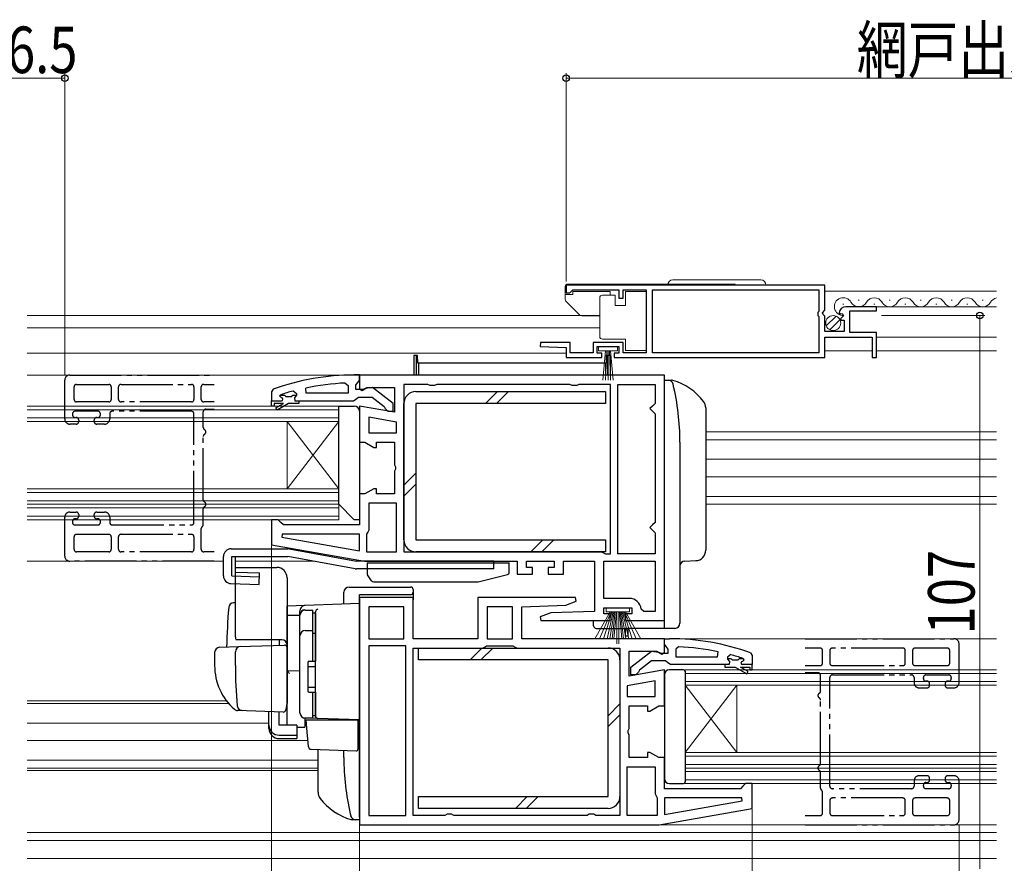
# Model space of a CAD drawing. Extents: x 0 to 990, y 0 to 1600.
# Drawn here: x 400 to 590, y 244 to 407 of the extents above; entities that cross this region are included whole.
import ezdxf

# ---------------------------------------------------------------- set-up
doc = ezdxf.new("R2010")
doc.units = 0
doc.linetypes.add('YDIVIDE_1', pattern=[15, 10, -1, 1, -1, 1, -1])
for name, color, linetype, lineweight in [('YKK_11', 7, 'CONTINUOUS', 30), ('YKK_11E', 7, 'CONTINUOUS', 13), ('YKK_12', 2, 'CONTINUOUS', 13), ('YKK_13', 4, 'CONTINUOUS', 30), ('YKK_D', 6, 'CONTINUOUS', 13)]:
    doc.layers.add(name, color=color, linetype=linetype, lineweight=lineweight)
doc.styles.add('text-b', font='extslim2.shx', dxfattribs={"width": 0.8, "bigfont": 'extfont2.shx'})

msp = doc.modelspace()

# ---------------------------------------------------------------- linework, layer by layer
at = {"layer": 'YKK_11', "linetype": 'ByBlock', "lineweight": -2, "ltscale": 0.5}
for p, q in [((555.5, 355.4), (505.5, 355.4)), ((505.5, 355.4), (505.5, 353.9)), ((506.5, 354.2), (506.8, 354.5)), ((506.8, 354.5), (515.7, 354.5)), ((515.7, 354.5), (515.7, 352.9)), ((516.5, 352.9), (516.5, 354.5)), ((516.5, 354.5), (521, 354.5)), ((521, 354.5), (521, 342.3)), ((522.2, 342.3), (522.2, 354.5)), ((522.2, 354.5), (554.4, 354.5)), ((554.4, 354.5), (554.4, 350.3)), ((555.5, 350.57), (555.5, 355.4)), ((505.5, 353.9), (506.2, 353.9)), ((506.2, 353.9), (506.5, 354.2)), ((515.7, 352.9), (516.5, 352.9)), ((555.05, 350.03), (555.5, 350.57)), ((565.5, 351.2), (559.59, 351.2)), ((565.5, 350.4), (565.5, 351.2)), ((554.4, 350.3), (554.2, 350.1)), ((554.2, 350.1), (554.2, 349.5)), ((554.2, 349.5), (554.4, 349.3)), ((554.4, 349.3), (554.4, 342.3)), ((555.2, 349.7), (555.05, 350.03)), ((555.5, 349.4), (555.2, 349.7)), ((555.5, 346.4), (555.5, 349.4)), ((558.3, 350.02), (558.55, 349.81)), ((558.55, 349.81), (558.87, 349.89)), ((559.14, 349.42), (558.57, 348.86)), ((558.57, 348.86), (558.68, 348.6)), ((558.68, 348.6), (559.3, 348.6)), ((558.87, 349.89), (559.14, 349.42)), ((559.3, 348.6), (559.3, 346.4)), ((560.4, 346.2), (560.4, 350.4)), ((560.4, 350.4), (565.5, 350.4)), ((559.3, 346.4), (555.5, 346.4)), ((555.5, 341.4), (555.5, 345.3)), ((555.5, 345.3), (564.7, 345.3)), ((565.5, 346.2), (560.4, 346.2)), ((564.7, 345.3), (564.7, 341.4)), ((565.5, 341.4), (565.5, 346.2)), ((500.51, 344.3), (500.49, 343.52)), ((500.49, 343.52), (505.5, 343.3)), ((506.3, 344.3), (500.51, 344.3)), ((505.5, 343.3), (505.5, 341.4)), ((506.3, 342.3), (506.3, 344.3)), ((516.5, 344.3), (510.7, 344.3)), ((510.7, 344.3), (510.7, 342.3)), ((511.5, 342.2), (511.5, 343.5)), ((511.5, 343.5), (515.7, 343.5)), ((515.7, 343.5), (515.7, 342.2)), ((516.5, 342.3), (516.5, 344.3)), ((505.5, 341.4), (512.4, 341.4)), ((510.7, 342.3), (506.3, 342.3)), ((512.4, 342.2), (511.5, 342.2)), ((512.4, 341.4), (512.4, 342.2)), ((515.7, 342.2), (514.8, 342.2)), ((514.8, 342.2), (514.8, 341.4)), ((514.8, 341.4), (555.5, 341.4)), ((521, 342.3), (516.5, 342.3)), ((554.4, 342.3), (522.2, 342.3)), ((554.4, 342.3), (522.2, 342.3)), ((564.7, 341.4), (565.5, 341.4)), ((524.5, 338), (465.5, 338)), ((465.5, 338), (465.5, 335.31)), ((524.5, 290.5), (524.5, 338)), ((455.23, 334.51), (455.12, 335.49)), ((462.77, 336.46), (463.3, 335.96)), ((463.3, 335.96), (463.3, 334.51)), ((465.5, 335.31), (466.01, 335.02)), ((466.01, 335.02), (466.94, 335.6)), ((466.94, 335.6), (472.3, 335.6)), ((472.3, 335.6), (472.3, 330.79)), ((478.73, 336.2), (474.1, 336.2)), ((474.1, 336.2), (474.1, 303.8)), ((479.17, 335.95), (478.73, 336.2)), ((480.03, 335.95), (479.17, 335.95)), ((480.47, 336.2), (480.03, 335.95)), ((506.23, 336.2), (480.47, 336.2)), ((506.67, 335.95), (506.23, 336.2)), ((507.53, 335.95), (506.67, 335.95)), ((507.97, 336.2), (507.53, 335.95)), ((514.1, 336.2), (507.97, 336.2)), ((514.1, 303.4), (514.1, 336.2)), ((515.5, 303.4), (515.5, 336.2)), ((515.5, 303.4), (515.5, 336.2)), ((515.5, 336.2), (522.7, 336.2)), ((522.7, 336.2), (522.7, 332.5)), ((450.1, 333.91), (450.17, 334.11)), ((450.1, 333.91), (450.17, 334.11)), ((450.4, 333.61), (450.1, 333.91)), ((450.1, 333.91), (450.1, 333.91)), ((450.4, 333.61), (450.1, 333.91)), ((450.1, 333.91), (450.1, 333.91)), ((450.17, 334.11), (450.3, 334.2)), ((450.17, 334.11), (451, 334.11)), ((451, 334.11), (451.3, 333.84)), ((451.3, 333.84), (452.29, 333.84)), ((452.29, 333.84), (452.59, 334.11)), ((452.59, 334.11), (453.3, 334.11)), ((452.66, 334.92), (453.3, 334.43)), ((453.3, 334.08), (452.92, 333.6)), ((453.3, 334.08), (452.92, 333.6)), ((452.92, 333.6), (453, 333.01)), ((452.92, 333.6), (453, 333.01)), ((453.3, 334.43), (453.3, 334.08)), ((453.3, 334.11), (453.3, 334.08)), ((463.3, 334.51), (455.23, 334.51)), ((463.3, 334.51), (455.23, 334.51)), ((448.5, 333.01), (450.4, 333.01)), ((448.5, 332.01), (448.5, 333.01)), ((448.5, 333.01), (450.4, 333.01)), ((448.5, 333.01), (450.4, 333.01)), ((449, 332.01), (448.5, 332.01)), ((450.8, 332.51), (449, 332.51)), ((449, 332.51), (449, 332.01)), ((449.32, 331.65), (450.8, 332.51)), ((449.57, 331.22), (449.32, 331.65)), ((451.8, 332.51), (449.57, 331.22)), ((453.8, 332.51), (451.8, 332.51)), ((453, 333.01), (453.8, 333.01)), ((453, 333.01), (453.8, 333.01)), ((453.8, 333.01), (453.8, 332.51)), ((472.3, 330.79), (465.5, 331.99)), ((465.5, 331.99), (465.5, 325)), ((522.2, 332), (521.7, 331.5)), ((521.7, 331.5), (522.2, 331)), ((522.7, 332.5), (522.2, 332)), ((472.7, 328.89), (467.3, 329.85)), ((472.7, 328.89), (467.3, 329.85)), ((467.3, 329.85), (467.3, 326.8)), ((522.2, 331), (522.7, 330.5)), ((522.7, 330.5), (522.7, 309.5)), ((472.7, 326.8), (472.7, 328.89)), ((467.3, 326.8), (472.7, 326.8)), ((465.5, 325), (466.57, 325)), ((466.57, 325), (468.3, 324)), ((468.3, 324), (468.8, 324)), ((468.8, 324), (468.8, 325)), ((468.8, 325), (472.3, 325)), ((472.3, 325), (472.3, 320.62)), ((472.3, 320.62), (472.49, 320.23)), ((472.49, 320.23), (472.49, 319.77)), ((472.49, 319.77), (472.3, 319.38)), ((472.3, 319.38), (472.3, 315)), ((466.57, 315), (465.5, 315)), ((465.5, 315), (465.5, 309)), ((468.3, 316), (466.57, 315)), ((468.8, 316), (468.3, 316)), ((468.8, 315), (468.8, 316)), ((472.3, 315), (468.8, 315)), ((472.7, 313.2), (467.3, 313.2)), ((467.3, 313.2), (467.3, 308)), ((472.7, 303.8), (472.7, 313.2)), ((472.7, 303.8), (472.7, 313.2)), ((449.8, 310), (448.5, 310)), ((448.5, 310), (448.5, 305.17)), ((450.3, 309.5), (449.8, 310)), ((450.8, 309), (450.3, 309.5)), ((465.5, 309), (450.8, 309)), ((522.2, 309), (521.7, 308.5)), ((522.7, 309.5), (522.2, 309)), ((450.53, 307.2), (450.48, 306.65)), ((450.48, 306.65), (465.5, 304)), ((450.48, 306.65), (465.5, 304)), ((465.5, 307.2), (450.53, 307.2)), ((465.5, 304), (465.5, 307.2)), ((467.1, 307.6), (466.9, 307.2)), ((466.9, 307.2), (466.9, 303.8)), ((467.3, 308), (467.1, 307.6)), ((521.7, 308.5), (522.2, 308)), ((522.2, 308), (522.7, 307.5)), ((522.7, 307.5), (522.7, 303.4)), ((448.5, 305.17), (466.5, 302)), ((466.9, 303.8), (472.7, 303.8)), ((474.1, 303.8), (512.3, 303.8)), ((474.1, 303.8), (512.3, 303.8)), ((512.3, 303.8), (512.7, 303.6)), ((512.7, 303.6), (513.1, 303.4)), ((513.1, 303.4), (514.1, 303.4)), ((522.7, 303.4), (515.5, 303.4)), ((466.5, 302), (496, 302)), ((496, 302), (496, 299.5)), ((497.8, 300.8), (497.8, 302)), ((497.8, 302), (503.2, 302)), ((503.2, 302), (503.2, 300.8)), ((505, 299.5), (505, 302)), ((505, 302), (511, 302)), ((511, 302), (511, 292.3)), ((512.8, 302), (522.7, 302)), ((512.8, 302), (522.7, 302)), ((512.8, 294.8), (512.8, 302)), ((522.7, 302), (522.7, 292.3)), ((496, 299.5), (499, 299.5)), ((499, 300.8), (497.8, 300.8)), ((499, 299.5), (499, 300.8)), ((503.2, 300.8), (502, 300.8)), ((502, 300.8), (502, 299.5)), ((502, 299.5), (505, 299.5)), ((475.9, 295), (465.5, 295)), ((465.5, 295), (465.5, 251)), ((475.9, 287), (475.9, 295)), ((507.32, 295), (488.4, 295)), ((488.4, 295), (488.4, 287)), ((496.9, 293.2), (505.4, 293.5)), ((505.4, 293.5), (507.45, 294.24)), ((507.45, 294.24), (507.32, 295)), ((517.72, 294.8), (512.8, 294.8)), ((474.1, 293.2), (467.3, 293.2)), ((474.1, 293.2), (467.3, 293.2)), ((467.3, 293.2), (467.3, 287)), ((474.1, 287), (474.1, 293.2)), ((490.2, 293.2), (490.2, 287)), ((490.2, 293.2), (490.2, 287)), ((495.1, 293.2), (490.2, 293.2)), ((495.1, 287), (495.1, 293.2)), ((496.9, 287), (496.9, 293.2)), ((502.5, 292), (500.45, 291.26)), ((511, 292.3), (502.5, 292)), ((512.8, 291.8), (512.8, 293)), ((512.8, 293), (518.2, 293)), ((514, 291.8), (512.8, 291.8)), ((514, 290.5), (514, 291.8)), ((518.2, 291.8), (517, 291.8)), ((517, 291.8), (517, 290.5)), ((518.2, 293), (518.2, 291.8)), ((520.5, 292.3), (520, 292.75)), ((522.7, 292.3), (520.5, 292.3)), ((500.45, 291.26), (500.58, 290.5)), ((500.58, 290.5), (514, 290.5)), ((517, 290.5), (524.5, 290.5)), ((467.3, 287), (474.1, 287)), ((488.4, 287), (475.9, 287)), ((490.2, 287), (495.1, 287)), ((524.5, 287), (496.9, 287)), ((524.5, 284.31), (524.5, 287)), ((474.5, 285.6), (467.3, 285.6)), ((467.3, 285.6), (467.3, 252.8)), ((474.5, 252.8), (474.5, 285.6)), ((474.5, 252.8), (474.5, 285.6)), ((475.9, 252.8), (475.9, 285.2)), ((475.9, 285.2), (489.3, 285.2)), ((489.3, 285.2), (489.7, 285.4)), ((489.7, 285.4), (490.1, 285.6)), ((490.1, 285.6), (495.2, 285.6)), ((495.2, 285.6), (495.6, 285.4)), ((495.6, 285.4), (496, 285.2)), ((496, 285.2), (515.9, 285.2)), ((515.9, 285.2), (515.9, 252.8)), ((515.9, 285.2), (515.9, 252.8)), ((517.7, 279.79), (517.7, 284.6)), ((517.7, 284.6), (523.06, 284.6)), ((523.06, 284.6), (523.98, 284.02)), ((523.98, 284.02), (524.5, 284.31)), ((527.22, 285.46), (526.7, 284.96)), ((526.7, 284.96), (526.7, 283.5)), ((534.77, 283.5), (534.87, 284.49)), ((537.33, 283.92), (536.7, 283.43)), ((526.7, 283.5), (534.77, 283.5)), ((526.7, 283.5), (534.77, 283.5)), ((537, 282), (536.2, 282)), ((536.2, 282), (536.2, 281.5)), ((537, 282), (536.2, 282)), ((536.7, 283.43), (536.7, 283.08)), ((537.4, 283.1), (536.7, 283.1)), ((536.7, 283.1), (536.7, 283.08)), ((536.7, 283.08), (537.07, 282.59)), ((536.7, 283.08), (537.07, 282.59)), ((537.07, 282.59), (537, 282)), ((537.07, 282.59), (537, 282)), ((537.7, 282.84), (537.4, 283.1)), ((538.69, 282.84), (537.7, 282.84)), ((538.99, 283.1), (538.69, 282.84)), ((539.83, 283.1), (538.99, 283.1)), ((539.6, 282.6), (539.9, 282.9)), ((539.6, 282.6), (539.9, 282.9)), ((541.5, 282), (539.6, 282)), ((541.5, 282), (539.6, 282)), ((541.5, 282), (539.6, 282)), ((539.83, 283.1), (539.69, 283.2)), ((539.9, 282.91), (539.83, 283.1)), ((539.9, 282.91), (539.83, 283.1)), ((539.9, 282.9), (539.9, 282.91)), ((539.9, 282.9), (539.9, 282.91)), ((541.5, 281), (541.5, 282)), ((524.5, 280.99), (517.7, 279.79)), ((524.5, 274), (524.5, 280.99)), ((536.2, 281.5), (538.2, 281.5)), ((538.2, 281.5), (540.42, 280.22)), ((540.67, 280.65), (539.2, 281.5)), ((539.2, 281.5), (541, 281.5)), ((540.42, 280.22), (540.67, 280.65)), ((541, 281.5), (541, 281)), ((541, 281), (541.5, 281)), ((522.7, 278.85), (517.3, 277.89)), ((522.7, 278.85), (517.3, 277.89)), ((522.7, 275.8), (522.7, 278.85)), ((517.3, 277.89), (517.3, 275.8)), ((517.3, 275.8), (522.7, 275.8)), ((517.7, 269.62), (517.7, 274)), ((517.7, 274), (521.2, 274)), ((521.2, 274), (521.2, 273)), ((521.2, 273), (521.7, 273)), ((521.7, 273), (523.43, 274)), ((523.43, 274), (524.5, 274)), ((517.51, 269.23), (517.7, 269.62)), ((517.51, 268.77), (517.51, 269.23)), ((517.7, 268.38), (517.51, 268.77)), ((517.7, 264), (517.7, 268.38)), ((521.7, 265), (521.2, 265)), ((521.2, 265), (521.2, 264)), ((523.43, 264), (521.7, 265)), ((521.2, 264), (517.7, 264)), ((524.5, 264), (523.43, 264)), ((524.5, 258), (524.5, 264)), ((517.3, 252.8), (517.3, 262.2)), ((517.3, 252.8), (517.3, 262.2)), ((517.3, 262.2), (522.7, 262.2)), ((522.7, 262.2), (522.7, 257)), ((539.2, 258), (524.5, 258)), ((539.7, 258.5), (539.2, 258)), ((540.2, 259), (539.7, 258.5)), ((541.5, 259), (540.2, 259)), ((541.5, 254.17), (541.5, 259)), ((522.7, 257), (522.9, 256.6)), ((522.9, 256.6), (523.1, 256.2)), ((523.1, 256.2), (523.1, 252.8)), ((539.47, 256.2), (524.5, 256.2)), ((524.5, 256.2), (524.5, 253)), ((524.5, 253), (539.52, 255.65)), ((524.5, 253), (539.52, 255.65)), ((539.52, 255.65), (539.47, 256.2)), ((523.5, 251), (541.5, 254.17)), ((467.3, 252.8), (474.5, 252.8)), ((482.03, 252.8), (475.9, 252.8)), ((482.47, 253.05), (482.03, 252.8)), ((483.33, 253.05), (482.47, 253.05)), ((483.76, 252.8), (483.33, 253.05)), ((509.53, 252.8), (483.76, 252.8)), ((509.97, 253.05), (509.53, 252.8)), ((510.83, 253.05), (509.97, 253.05)), ((511.26, 252.8), (510.83, 253.05)), ((515.9, 252.8), (511.26, 252.8)), ((523.1, 252.8), (517.3, 252.8)), ((465.5, 251), (523.5, 251))]:
    msp.add_line(p, q, dxfattribs=at)
at = {"layer": 'YKK_11', "linetype": 'ByBlock', "lineweight": 30, "ltscale": 0.5}
for p, q in [((465.5, 338.01), (464.5, 338.01)), ((465.5, 336.96), (465.5, 338.01)), ((448.83, 335.25), (448.5, 334.78)), ((464.8, 336.01), (465.15, 336.48)), ((464.8, 335.21), (464.8, 336.01)), ((465.15, 336.48), (465.5, 336.96)), ((466.6, 335.41), (466.2, 335.21)), ((468.02, 335.59), (466.6, 335.41)), ((472, 332.48), (468.02, 335.59)), ((448.5, 334.78), (448.5, 333.01)), ((464.34, 333.01), (464.82, 333.36)), ((466.2, 335.21), (464.8, 335.21)), ((464.82, 333.36), (465.3, 333.71)), ((465.3, 333.71), (468, 333.71)), ((468, 333.71), (470.3, 331.91)), ((448.5, 333.01), (450.4, 333.01)), ((453.8, 333.01), (464.34, 333.01)), ((470.3, 331.91), (470.5, 331.51)), ((470.5, 331.51), (471, 331.01)), ((472, 331.01), (472, 332.48)), ((471, 331.01), (472, 331.01)), ((524.5, 285.96), (524.5, 287)), ((524.5, 287), (525.5, 287)), ((524.85, 285.48), (524.5, 285.96)), ((518, 281.48), (521.98, 284.59)), ((521.98, 284.59), (523.4, 284.4)), ((523.4, 284.4), (523.8, 284.2)), ((523.8, 284.2), (525.2, 284.2)), ((525.2, 285), (524.85, 285.48)), ((525.2, 284.2), (525.2, 285)), ((541.17, 284.25), (541.5, 283.78)), ((522, 282.7), (519.7, 280.91)), ((524.7, 282.7), (522, 282.7)), ((525.17, 282.35), (524.7, 282.7)), ((525.65, 282), (525.17, 282.35)), ((536.2, 282), (525.65, 282)), ((541.5, 282), (539.6, 282)), ((541.5, 283.78), (541.5, 282)), ((518, 280), (518, 281.48)), ((519, 280), (518, 280)), ((519.5, 280.51), (519, 280)), ((519.7, 280.91), (519.5, 280.51))]:
    msp.add_line(p, q, dxfattribs=at)
at = {"layer": 'YKK_11', "linetype": 'ByBlock', "lineweight": -2, "ltscale": 0.5}
for centre, radius, start, end in [((559.59, 349.9), 1.3, 90, 174.7841), ((464.86, 289.09), 47.41, 92.5215, 101.8508), ((464.45, 292), 44.5, 105.3529, 108.5338), ((450.4, 333.31), 0.3, 270, 90), ((450.4, 333.31), 0.3, 270, 90), ((517.72, 292.5), 2.3, 6.1507, 90), ((525.13, 238.09), 47.41, 78.1492, 87.4785), ((525.55, 241), 44.5, 71.4662, 74.6471), ((539.6, 282.3), 0.3, 90, 270), ((539.6, 282.3), 0.3, 90, 270)]:
    msp.add_arc(centre, radius, start, end, dxfattribs=at)
at = {"layer": 'YKK_11', "linetype": 'ByBlock', "lineweight": 30, "ltscale": 0.5}
for centre, start, end in [((464.5, 292.01), 90, 109.917), ((525.5, 241), 70.083, 90)]:
    msp.add_arc(centre, 46, start, end, dxfattribs=at)
at = {"layer": 'YKK_11E', "linetype": 'YDIVIDE_1', "lineweight": -2}
for p, q in [((409.5, 338), (437.38, 338)), ((408.5, 329.5), (408.5, 337)), ((410.3, 333.3), (410.3, 335.7)), ((410.8, 336.2), (417, 336.2)), ((417.5, 335.7), (417.5, 333.3)), ((418.9, 333.3), (418.9, 335.7)), ((419.4, 336.2), (433, 336.2)), ((433.5, 335.7), (433.5, 333.3)), ((434.9, 333.3), (434.9, 335.7)), ((435.4, 336.2), (437.38, 336.2)), ((417, 332.8), (410.8, 332.8)), ((433, 332.8), (419.4, 332.8)), ((437.38, 332.8), (435.4, 332.8)), ((410, 330.5), (410, 330.3)), ((414.9, 331), (410.5, 331)), ((410.5, 329.8), (410.7, 329.8)), ((414.7, 329.8), (414.9, 329.8)), ((415.4, 330.3), (415.4, 330.5)), ((417.2, 330.5), (417.2, 329.5)), ((433, 331), (417.7, 331)), ((433.5, 309.5), (433.5, 330.5)), ((435.3, 327.87), (435.3, 330.9)), ((435.8, 331.4), (437.38, 331.4)), ((410.7, 328.5), (409.5, 328.5)), ((411.2, 329.3), (411.2, 329)), ((414.2, 329), (414.2, 329.3)), ((416.2, 328.5), (414.7, 328.5)), ((435.3, 313.87), (435.3, 326.13)), ((408.5, 303), (408.5, 310.5)), ((409.5, 311.5), (410.7, 311.5)), ((411.2, 311), (411.2, 310.7)), ((414.2, 310.7), (414.2, 311)), ((414.7, 311.5), (416.2, 311.5)), ((417.2, 310.5), (417.2, 309.5)), ((435.3, 309.1), (435.3, 312.13)), ((410, 309.7), (410, 309.5)), ((410.7, 310.2), (410.5, 310.2)), ((410.5, 309), (414.9, 309)), ((414.9, 310.2), (414.7, 310.2)), ((415.4, 309.5), (415.4, 309.7)), ((417.7, 309), (433, 309)), ((410.3, 304.3), (410.3, 306.7)), ((410.8, 307.2), (417, 307.2)), ((417.5, 306.7), (417.5, 304.3)), ((418.9, 304.3), (418.9, 306.7)), ((419.4, 307.2), (433, 307.2)), ((433.5, 306.7), (433.5, 304.3)), ((434.9, 304.3), (434.9, 308.3)), ((417, 303.8), (410.8, 303.8)), ((433, 303.8), (419.4, 303.8)), ((437.38, 303.8), (435.4, 303.8)), ((437.38, 302), (409.5, 302)), ((551.75, 287), (580.5, 287)), ((581.5, 278.5), (581.5, 286)), ((554.6, 285.2), (551.75, 285.2)), ((555.1, 282.3), (555.1, 284.7)), ((556.5, 284.7), (556.5, 282.3)), ((570.6, 285.2), (557, 285.2)), ((571.1, 282.3), (571.1, 284.7)), ((572.5, 284.7), (572.5, 282.3)), ((579.2, 285.2), (573, 285.2)), ((579.7, 282.3), (579.7, 284.7)), ((551.75, 281.8), (554.6, 281.8)), ((554.2, 280.4), (551.75, 280.4)), ((557, 281.8), (570.6, 281.8)), ((557, 280), (572.3, 280)), ((573, 281.8), (579.2, 281.8)), ((575.1, 280), (579.5, 280)), ((554.7, 276.87), (554.7, 279.9)), ((556.5, 258.5), (556.5, 279.5)), ((572.8, 279.5), (572.8, 278.5)), ((574.6, 279.3), (574.6, 279.5)), ((575.3, 278.8), (575.1, 278.8)), ((575.8, 278), (575.8, 278.3)), ((578.8, 278.3), (578.8, 278)), ((579.5, 278.8), (579.3, 278.8)), ((580, 279.5), (580, 279.3)), ((573.8, 277.5), (575.3, 277.5)), ((579.3, 277.5), (580.5, 277.5)), ((554.7, 262.87), (554.7, 275.13)), ((554.7, 258.1), (554.7, 261.13)), ((572.8, 259.5), (572.8, 258.5)), ((575.3, 260.5), (573.8, 260.5)), ((575.1, 259.2), (575.3, 259.2)), ((575.8, 259.7), (575.8, 260)), ((578.8, 260), (578.8, 259.7)), ((580.5, 260.5), (579.3, 260.5)), ((579.3, 259.2), (579.5, 259.2)), ((581.5, 252), (581.5, 259.5)), ((555.1, 253.3), (555.1, 257.3)), ((572.3, 258), (557, 258)), ((574.6, 258.5), (574.6, 258.7)), ((579.5, 258), (575.1, 258)), ((580, 258.7), (580, 258.5)), ((556.5, 255.7), (556.5, 253.3)), ((570.6, 256.2), (557, 256.2)), ((571.1, 253.3), (571.1, 255.7)), ((572.5, 255.7), (572.5, 253.3)), ((579.2, 256.2), (573, 256.2)), ((579.7, 253.3), (579.7, 255.7)), ((551.75, 252.8), (554.6, 252.8)), ((557, 252.8), (570.6, 252.8)), ((573, 252.8), (579.2, 252.8)), ((551.75, 251), (580.5, 251))]:
    msp.add_line(p, q, dxfattribs=at)
for centre, radius, start, end in [((409.5, 337), 1, 90, 180), ((410.8, 335.7), 0.5, 90, 180), ((417, 335.7), 0.5, 0, 90), ((419.4, 335.7), 0.5, 90, 180), ((433, 335.7), 0.5, 0, 90), ((435.4, 335.7), 0.5, 90, 180), ((410.8, 333.3), 0.5, 180, 270), ((417, 333.3), 0.5, 270, 0), ((419.4, 333.3), 0.5, 180, 270), ((433, 333.3), 0.5, 270, 0), ((435.4, 333.3), 0.5, 180, 270), ((410.5, 330.5), 0.5, 90, 180), ((410.5, 330.3), 0.5, 180, 270), ((410.7, 329.3), 0.5, 0, 90), ((414.7, 329.3), 0.5, 90, 180), ((414.9, 330.5), 0.5, 0, 90), ((414.9, 330.3), 0.5, 270, 0), ((417.7, 330.5), 0.5, 90, 180), ((433, 330.5), 0.5, 0, 90), ((435.8, 330.9), 0.5, 90, 180), ((409.5, 329.5), 1, 180, 270), ((410.7, 329), 0.5, 270, 0), ((414.7, 329), 0.5, 180, 270), ((416.2, 329.5), 1, 270, 0), ((435.8, 327.87), 0.5, 180, 240), ((435.8, 326.13), 0.5, 120, 180), ((435.3, 327), 0.5, 300, 60), ((435.8, 313.87), 0.5, 180, 240), ((435.8, 312.13), 0.5, 120, 180), ((435.3, 313), 0.5, 300, 60), ((409.5, 310.5), 1, 90, 180), ((410.7, 311), 0.5, 0, 90), ((410.7, 310.7), 0.5, 270, 0), ((414.7, 311), 0.5, 90, 180), ((414.7, 310.7), 0.5, 180, 270), ((416.2, 310.5), 1, 0, 90), ((410.5, 309.7), 0.5, 90, 180), ((410.5, 309.5), 0.5, 180, 270), ((414.9, 309.7), 0.5, 0, 90), ((414.9, 309.5), 0.5, 270, 0), ((417.7, 309.5), 0.5, 180, 270), ((433, 309.5), 0.5, 270, 0), ((435.4, 308.3), 0.5, 126.8699, 180), ((434.8, 309.1), 0.5, 306.8699, 0), ((410.8, 306.7), 0.5, 90, 180), ((417, 306.7), 0.5, 0, 90), ((419.4, 306.7), 0.5, 90, 180), ((433, 306.7), 0.5, 0, 90), ((409.5, 303), 1, 180, 270), ((410.8, 304.3), 0.5, 180, 270), ((417, 304.3), 0.5, 270, 0), ((419.4, 304.3), 0.5, 180, 270), ((433, 304.3), 0.5, 270, 0), ((435.4, 304.3), 0.5, 180, 270), ((580.5, 286), 1, 0, 90), ((554.6, 284.7), 0.5, 0, 90), ((557, 284.7), 0.5, 90, 180), ((570.6, 284.7), 0.5, 0, 90), ((573, 284.7), 0.5, 90, 180), ((579.2, 284.7), 0.5, 0, 90), ((554.6, 282.3), 0.5, 270, 0), ((557, 282.3), 0.5, 180, 270), ((570.6, 282.3), 0.5, 270, 0), ((573, 282.3), 0.5, 180, 270), ((579.2, 282.3), 0.5, 270, 0), ((554.2, 279.9), 0.5, 0, 90), ((557, 279.5), 0.5, 90, 180), ((572.3, 279.5), 0.5, 0, 90), ((575.1, 279.5), 0.5, 90, 180), ((579.5, 279.5), 0.5, 0, 90), ((573.8, 278.5), 1, 180, 270), ((575.1, 279.3), 0.5, 180, 270), ((575.3, 278.3), 0.5, 0, 90), ((579.3, 278.3), 0.5, 90, 180), ((579.5, 279.3), 0.5, 270, 0), ((580.5, 278.5), 1, 270, 0), ((554.7, 276), 0.5, 120, 240), ((554.2, 276.87), 0.5, 300, 0), ((575.3, 278), 0.5, 270, 0), ((579.3, 278), 0.5, 180, 270), ((554.2, 275.13), 0.5, 0, 60), ((554.2, 262.87), 0.5, 300, 0), ((554.7, 262), 0.5, 120, 240), ((554.2, 261.13), 0.5, 360, 60), ((573.8, 259.5), 1, 90, 180), ((575.1, 258.7), 0.5, 90, 180), ((575.3, 260), 0.5, 0, 90), ((575.3, 259.7), 0.5, 270, 0), ((579.3, 260), 0.5, 90, 180), ((579.3, 259.7), 0.5, 180, 270), ((579.5, 258.7), 0.5, 0, 90), ((580.5, 259.5), 1, 0, 90), ((555.2, 258.1), 0.5, 180, 233.1301), ((554.6, 257.3), 0.5, 0, 53.1301), ((557, 258.5), 0.5, 180, 270), ((572.3, 258.5), 0.5, 270, 0), ((575.1, 258.5), 0.5, 180, 270), ((579.5, 258.5), 0.5, 270, 0), ((557, 255.7), 0.5, 90, 180), ((570.6, 255.7), 0.5, 0, 90), ((573, 255.7), 0.5, 90, 180), ((579.2, 255.7), 0.5, 0, 90), ((554.6, 253.3), 0.5, 270, 0), ((557, 253.3), 0.5, 180, 270), ((570.6, 253.3), 0.5, 270, 0), ((573, 253.3), 0.5, 180, 270), ((579.2, 253.3), 0.5, 270, 0), ((580.5, 252), 1, 270, 0)]:
    msp.add_arc(centre, radius, start, end, dxfattribs=at)
at = {"layer": 'YKK_12', "linetype": 'Continuous', "lineweight": 13, "ltscale": 1.5}
for p, q in [((555.5, 354.2), (588.75, 354.2)), ((561.99, 352.46), (562.19, 352.46)), ((567.99, 352.46), (568.19, 352.46)), ((573.99, 352.46), (574.19, 352.46)), ((579.99, 352.46), (580.19, 352.46)), ((585.99, 352.46), (586.19, 352.46)), ((558.99, 351.7), (559.19, 351.7)), ((564.99, 351.7), (565.19, 351.7)), ((565.1, 351.2), (588.75, 351.2)), ((570.99, 351.7), (571.19, 351.7)), ((576.99, 351.7), (577.19, 351.7)), ((582.99, 351.7), (583.19, 351.7)), ((565.5, 345.3), (588.75, 345.3)), ((555.5, 342.7), (564.7, 342.7)), ((565.5, 342.7), (588.75, 342.7))]:
    msp.add_line(p, q, dxfattribs=at)
at = {"layer": 'YKK_12', "ltscale": 1.5}
for p, q in [((512, 349.5), (401.25, 349.5)), ((512, 347.1), (401.25, 347.1)), ((505.5, 342.2), (401.25, 342.2)), ((466, 338), (401.25, 338)), ((532.5, 327), (588.75, 327)), ((588.75, 325.5), (532.5, 325.5)), ((532.5, 321.7), (588.75, 321.7)), ((532.5, 318.3), (588.75, 318.3)), ((588.75, 314.5), (532.5, 314.5)), ((532.5, 313), (588.75, 313)), ((439.2, 302), (401.25, 302)), ((456.59, 302), (441.53, 302)), ((466.53, 302), (464.93, 302)), ((588.75, 287), (525.5, 287)), ((439.77, 275), (401.25, 275)), ((440.18, 274.5), (401.25, 274.5)), ((448, 270.7), (401.25, 270.7)), ((455.55, 267.3), (401.25, 267.3)), ((457.5, 263.5), (401.25, 263.5)), ((457.5, 262), (401.25, 262)), ((401.25, 261.5), (457.5, 261.5)), ((588.75, 251), (523.47, 251)), ((401.25, 249.5), (588.75, 249.5)), ((401.25, 248), (588.75, 248)), ((401.25, 244.5), (588.75, 244.5))]:
    msp.add_line(p, q, dxfattribs=at)
at = {"layer": 'YKK_12', "linetype": 'Continuous'}
for p, q in [((401.25, 332), (461.5, 332)), ((461.5, 332), (461.5, 329)), ((401.25, 331.3), (461.5, 331.3)), ((461.5, 329.7), (401.25, 329.7)), ((461.5, 329), (401.25, 329)), ((451.5, 329), (451.5, 316)), ((461.5, 329), (461.5, 313)), ((401.25, 316), (461.5, 316)), ((401.25, 315.3), (461.5, 315.3)), ((461.5, 313.7), (401.25, 313.7)), ((401.25, 313), (461.5, 313)), ((461.5, 313), (461.5, 310)), ((401.25, 312.3), (461.5, 312.3)), ((461.5, 310.7), (401.25, 310.7)), ((461.5, 310), (401.25, 310)), ((530.5, 281), (528.5, 281)), ((528.5, 281), (528.5, 278)), ((530.5, 280.3), (528.5, 280.3)), ((530.5, 281), (588.75, 281)), ((530.5, 280.3), (588.75, 280.3)), ((528.5, 278.7), (530.5, 278.7)), ((588.75, 278.7), (530.5, 278.7)), ((528.5, 278), (528.5, 262)), ((528.5, 278), (530.5, 278)), ((588.75, 278), (530.5, 278)), ((538.5, 278), (538.5, 265)), ((528.5, 265), (588.75, 265)), ((528.5, 264.3), (588.75, 264.3)), ((588.75, 262.7), (528.5, 262.7)), ((530.5, 262), (528.5, 262)), ((528.5, 262), (528.5, 259)), ((530.5, 261.3), (528.5, 261.3)), ((530.5, 262), (588.75, 262)), ((530.5, 261.3), (588.75, 261.3)), ((528.5, 259.7), (530.5, 259.7)), ((588.75, 259.7), (530.5, 259.7)), ((528.5, 259), (530.5, 259)), ((588.75, 259), (530.5, 259))]:
    msp.add_line(p, q, dxfattribs=at)
at = {"layer": 'YKK_12'}
for p, q in [((451.5, 329), (461.5, 316)), ((461.5, 329), (451.5, 316)), ((538.5, 278), (528.5, 265)), ((528.5, 278), (538.5, 265))]:
    msp.add_line(p, q, dxfattribs=at)
at = {"layer": 'YKK_12', "linetype": 'Continuous', "lineweight": 13, "ltscale": 1.5}
for centre, start, end in [((559.09, 351.24), 29.1994, 272.4975), ((565.09, 351.24), 29.1994, 150.8006), ((571.09, 351.24), 29.1994, 150.8006), ((577.09, 351.24), 29.1994, 150.8006), ((583.09, 351.24), 29.1994, 150.8006), ((589.09, 351.24), 101.5867, 150.8006), ((562.09, 352.92), 209.1906, 330.8094), ((568.09, 352.92), 209.1906, 330.8094), ((574.09, 352.92), 209.1906, 330.8094), ((580.09, 352.92), 209.1906, 330.8094), ((586.09, 352.92), 209.1906, 330.8094)]:
    msp.add_arc(centre, 1.72, start, end, dxfattribs=at)
at = {"layer": 'YKK_13', "linetype": 'Continuous', "lineweight": 13, "ltscale": 1.5}
for p, q in [((543.15, 356.4), (526.15, 356.4)), ((543.15, 356.4), (526.15, 356.4)), ((505.3, 355.1), (505.3, 352.66)), ((537.89, 355.6), (505.8, 355.6)), ((544.15, 355.4), (525.15, 355.4)), ((544.15, 355.4), (525.15, 355.4)), ((506.8, 353.55), (505.3, 353.55)), ((506.8, 354.15), (514, 354.15)), ((506.8, 353.55), (506.8, 354.15)), ((512, 352.45), (512, 352.95)), ((512, 345.95), (512, 352.45)), ((512.5, 353.45), (515, 353.45)), ((514, 353.45), (514, 354.15)), ((515, 353.45), (515, 351.45)), ((517, 351.45), (517, 354.15)), ((517, 354.15), (521, 354.15)), ((521, 354.15), (521, 342.75)), ((505.44, 352.3), (508.15, 349.6)), ((515, 351.45), (517, 351.45)), ((508.5, 349.45), (512, 349.45)), ((555.81, 347.49), (557.71, 349.39)), ((556.49, 346.76), (558.44, 348.71)), ((512, 345.45), (512, 345.95)), ((517, 344.95), (512.5, 344.95)), ((517, 342.75), (517, 344.95)), ((515.45, 343.5), (511.75, 343.5)), ((511.75, 343.5), (511.75, 342.7)), ((515.45, 342.7), (515.45, 343.5)), ((511.75, 342.7), (515.45, 342.7)), ((512.6, 337), (513.1, 342.7)), ((513.35, 342.7), (513.1, 337.01)), ((513.6, 342.7), (513.6, 337)), ((513.85, 342.7), (514.1, 337.01)), ((514.6, 337), (514.1, 342.7)), ((521, 342.75), (517, 342.75)), ((511.03, 287), (514, 292.2)), ((514.2, 292.2), (511.94, 287)), ((514.4, 292.2), (512.74, 287)), ((513.25, 292.2), (513.25, 293)), ((513.25, 293), (517.75, 293)), ((517.75, 292.2), (513.25, 292.2)), ((513.41, 287), (514.6, 292.2)), ((514.8, 292.2), (513.97, 287)), ((514.4, 287), (515, 292.2)), ((515.2, 292.2), (514.72, 287)), ((515.3, 292.2), (515.3, 286)), ((515.7, 292.2), (515.7, 286)), ((515.8, 292.2), (516.27, 287)), ((516.59, 287), (516, 292.2)), ((516.2, 292.2), (517.03, 287)), ((517.59, 287), (516.4, 292.2)), ((516.6, 292.2), (518.26, 287)), ((516.8, 292.2), (519.06, 287)), ((519.97, 287), (517, 292.2)), ((517.75, 293), (517.75, 292.2))]:
    msp.add_line(p, q, dxfattribs=at)
at = {"layer": 'YKK_13', "ltscale": 1.5}
for p, q in [((476, 341.8), (476, 338)), ((476.5, 341.8), (476, 341.8)), ((476.5, 341.8), (476.5, 338)), ((476.74, 341.8), (476.5, 341.8)), ((476.78, 340.3), (476.74, 341.8)), ((513.26, 341.8), (513.22, 340.3)), ((513.5, 341.8), (513.26, 341.8)), ((513.5, 341.8), (513.5, 338)), ((514, 341.8), (513.5, 341.8)), ((514, 341.8), (514, 338)), ((476.9, 340.3), (476.78, 340.3)), ((476.9, 340.3), (476.9, 338)), ((513.1, 340.3), (476.9, 340.3)), ((513.1, 340.3), (513.1, 338)), ((513.22, 340.3), (513.1, 340.3)), ((524.5, 336), (524.5, 337)), ((524.5, 337), (525.86, 337)), ((524.5, 290), (524.5, 336)), ((476.4, 334.81), (513.1, 334.81)), ((489.91, 332.51), (492.21, 334.81)), ((492.03, 332.51), (494.33, 334.81)), ((513.1, 334.81), (513.1, 332.51)), ((474.1, 306.1), (474.1, 332.51)), ((476.4, 332.51), (476.4, 306.1)), ((513.1, 332.51), (476.4, 332.51)), ((532.5, 331.66), (532.5, 304.11)), ((527.5, 325), (527.5, 290)), ((527.5, 325), (527.5, 314.7)), ((474.1, 316.7), (476.4, 319)), ((474.1, 314.58), (476.4, 316.88)), ((476.4, 306.1), (513.1, 306.1)), ((498.68, 303.8), (500.98, 306.1)), ((500.8, 303.8), (503.1, 306.1)), ((513.1, 306.1), (513.1, 303.8)), ((439.2, 299.16), (439.2, 302.9)), ((440.7, 304.4), (451.66, 304.4)), ((440.82, 302.9), (451.67, 302.9)), ((440.82, 299.15), (440.82, 302.9)), ((441.53, 299.9), (441.53, 302.9)), ((464.67, 300.52), (451.67, 302.9)), ((451.93, 304.38), (464.93, 302)), ((513.1, 303.8), (476.4, 303.8)), ((491.5, 302), (464.93, 302)), ((467, 301.7), (467, 299.65)), ((467, 301.7), (494.5, 301.7)), ((491.5, 300.5), (491.5, 302)), ((494.5, 299.89), (494.5, 301.7)), ((528.46, 302.03), (530.57, 302.11)), ((491.5, 300.5), (464.94, 300.5)), ((467.85, 298.22), (467.08, 299.37)), ((488.74, 298.06), (494.12, 299.41)), ((468.27, 298), (488.25, 298)), ((462.5, 293.7), (462.5, 296)), ((463.5, 297), (475.4, 297)), ((465.5, 252.5), (465.5, 295.5)), ((475.4, 295.5), (465.5, 295.5)), ((475.9, 296.5), (475.9, 296)), ((475.9, 296), (475.9, 294.5)), ((510.8, 289.5), (510.8, 290.5)), ((524.5, 289), (524.5, 290)), ((511.3, 289), (517, 289)), ((524.5, 289), (517, 289)), ((517, 287.5), (517, 289)), ((517.4, 289), (517.4, 287.5)), ((525.9, 289), (524.5, 289)), ((526.5, 289), (525.9, 289)), ((450.5, 286.8), (441.63, 286.8)), ((517.4, 287.5), (517, 287.5)), ((476.9, 282.9), (476.9, 285.2)), ((476.9, 285.2), (513.6, 285.2)), ((489.2, 285.2), (486.9, 282.9)), ((491.32, 285.2), (489.02, 282.9)), ((513.6, 282.9), (476.9, 282.9)), ((513.6, 256.49), (513.6, 282.9)), ((515.9, 282.9), (515.9, 256.49)), ((524.5, 280), (524.5, 260)), ((528.2, 281), (525.5, 281)), ((528.5, 280.7), (528.5, 259.3)), ((515.9, 274.42), (513.6, 272.12)), ((515.9, 272.3), (513.6, 270)), ((457.5, 257.34), (457.5, 265.57)), ((462.5, 264), (462.5, 265.39)), ((462.5, 264), (462.5, 265.39)), ((525.5, 259), (528.2, 259)), ((476.9, 254.19), (476.9, 256.49)), ((476.9, 256.49), (513.6, 256.49)), ((497.97, 256.49), (495.67, 254.19)), ((500.09, 256.49), (497.79, 254.19)), ((513.6, 254.19), (476.9, 254.19)), ((465.5, 252), (464.14, 252)), ((464.32, 252), (464.31, 252)), ((465.5, 252.5), (465.5, 252))]:
    msp.add_line(p, q, dxfattribs=at)
at = {"layer": 'YKK_13', "linetype": 'Continuous', "lineweight": 30, "ltscale": 1.5}
for p, q in [((461.5, 332), (464.5, 332)), ((461.5, 313), (461.5, 332)), ((465.5, 331), (465.5, 310)), ((464.5, 310), (461.5, 313)), ((465.5, 310), (464.5, 310)), ((440.82, 299.15), (446.18, 299)), ((441.53, 299.9), (446.2, 299.77)), ((446.13, 297.5), (446.2, 299.77)), ((440.66, 297.66), (446.13, 297.5))]:
    msp.add_line(p, q, dxfattribs=at)
at = {"layer": 'YKK_13', "linetype": 'Continuous', "ltscale": 1.5}
for p, q in [((441.5, 287.3), (441.5, 300.8)), ((441.5, 300.8), (449.5, 300.8)), ((451.5, 298.8), (451.5, 274.5)), ((441.5, 293.95), (441.17, 293.94)), ((465.5, 293.8), (451.5, 293.31)), ((465.5, 289.2), (465.5, 293.8)), ((451.5, 293.3), (451.5, 293.31)), ((451.5, 293.1), (451.5, 293.3)), ((451.5, 291.53), (451.5, 293.1)), ((451.5, 291.53), (454, 291.56)), ((451.5, 280.35), (451.5, 291.53)), ((454, 291.62), (454, 292.42)), ((454, 272.67), (454, 291.62)), ((454, 272.65), (454, 291.53)), ((455, 292.53), (456.5, 292.53)), ((456.5, 282.65), (456.5, 292.55)), ((456.5, 292.03), (457, 292.03)), ((457, 292.15), (457, 292.19)), ((457, 288.51), (457, 292.15)), ((457, 292.03), (457, 282.65)), ((457, 290.83), (457, 290.38)), ((455, 288.58), (456.5, 288.58)), ((456.5, 288.07), (457, 288.07)), ((457, 288.03), (457, 288.51)), ((457, 272.58), (457, 288.03)), ((465.5, 289.2), (465.5, 288.24)), ((465.5, 272.3), (465.5, 288.24)), ((442.25, 285.48), (450.98, 285.78)), ((450, 286.8), (450, 285.75)), ((437.5, 284.35), (437.5, 281.8)), ((438.46, 285.34), (442.25, 285.48)), ((441.5, 281.8), (441.5, 284.5)), ((451.5, 285.28), (451.5, 274.8)), ((451.5, 281.5), (451.5, 282.1)), ((455.5, 282.35), (455.5, 276.95)), ((455.8, 282.65), (457, 282.65)), ((457, 282.8), (457, 283.3)), ((451.5, 280.5), (451.5, 281.1)), ((454, 280.8), (451.5, 280.76)), ((451.5, 277.01), (451.5, 280.76)), ((451.5, 279.98), (451.5, 280.35)), ((451.5, 279.02), (451.5, 279.98)), ((455.5, 281.65), (457, 281.65)), ((451.5, 278.98), (451.5, 279.02)), ((451.5, 277.5), (451.5, 278.1)), ((451.5, 276.5), (451.5, 277.1)), ((451.5, 276.5), (451.5, 277.1)), ((451.5, 276.5), (451.5, 277.1)), ((451.5, 276.18), (451.5, 277.01)), ((451.5, 276.5), (451.5, 274.8)), ((451.5, 276.5), (451.5, 274.8)), ((451.5, 270.43), (451.5, 276.18)), ((455.5, 277.65), (457, 277.65)), ((455.8, 276.65), (457, 276.65)), ((456.5, 271.65), (456.5, 276.65)), ((457, 276.65), (457, 272.15)), ((457, 276.1), (457, 276.6)), ((451.46, 274.55), (451.27, 273.25)), ((451.5, 274.8), (451.46, 274.55)), ((442.76, 273.11), (441.91, 273.13)), ((450.75, 272.83), (441.93, 273.13)), ((448, 270.29), (448, 272.92)), ((450, 270.29), (450, 272.85)), ((457, 272.08), (457, 272.58)), ((457.48, 271.58), (454.96, 271.67)), ((454.96, 271.67), (454.96, 269.88)), ((456.5, 271.65), (455, 271.65)), ((455.47, 268.15), (455.2, 271.3)), ((455.2, 271.3), (455.23, 271.3)), ((455.23, 271.3), (465.2, 271.3)), ((456.5, 272.15), (457, 272.15)), ((465.5, 271.3), (457.48, 271.58)), ((464.5, 271.33), (465.5, 271.3)), ((465.2, 271.3), (465.2, 267.96)), ((465.5, 272.3), (465.5, 271.3)), ((448, 269.63), (448, 270.29)), ((453.4, 270.29), (450, 270.29)), ((453.4, 270.29), (453.4, 268.35)), ((453.4, 269.91), (454.96, 269.88)), ((450, 268.35), (453.4, 268.35)), ((450, 267.69), (453.4, 267.69)), ((453.4, 268.35), (453.4, 267.69)), ((455.51, 267.69), (455.47, 268.15)), ((455.66, 266.07), (455.51, 267.69)), ((465.2, 267.96), (465.2, 267.32)), ((465.2, 267.32), (465.2, 265.61)), ((456.14, 265.62), (464.89, 265.31))]:
    msp.add_line(p, q, dxfattribs=at)
at = {"layer": 'YKK_13', "linetype": 'Continuous', "lineweight": 13, "ltscale": 1.5}
msp.add_circle((557.15, 348.05), 1.45, dxfattribs=at)
for centre, radius, start, end in [((526.15, 355.4), 1, 90, 180), ((526.15, 355.4), 1, 90, 180), ((543.15, 355.4), 1, 0, 90), ((543.15, 355.4), 1, 360, 90), ((505.8, 355.1), 0.5, 90, 180), ((537.89, 355.1), 0.5, 36.8693, 90), ((505.8, 352.66), 0.5, 180, 225), ((512.5, 352.95), 0.5, 90, 180), ((508.5, 349.95), 0.5, 225, 270), ((512.5, 345.45), 0.5, 180, 270)]:
    msp.add_arc(centre, radius, start, end, dxfattribs=at)
at = {"layer": 'YKK_13', "ltscale": 1.5}
for centre, radius, start, end in [((525.21, 336), 1, 13.3186, 90), ((525.86, 336), 1, 73.8169, 90), ((522.93, 325.92), 11.5, 37.2172, 73.8169), ((478.75, 325), 48.75, 0, 13.3186), ((476.4, 332.51), 2.3, 89.9999, 180), ((530.5, 331.66), 2, 0, 37.2172), ((527.2, 325.3), 0.3, 0.3548, 0.5161), ((476.4, 306.1), 2.3, 180, 270), ((440.7, 302.9), 1.5, 90, 180), ((451.66, 302.9), 1.5, 79.6401, 90), ((530.5, 304.11), 2, 272, 0), ((528.5, 301.03), 1, 92, 180), ((440.7, 299.16), 1.5, 180, 268.3634), ((464.94, 302), 1.5, 259.6401, 270), ((467.5, 299.65), 0.5, 180, 213.6901), ((494, 299.89), 0.5, 284.0362, 0), ((468.27, 298.5), 0.5, 213.6901, 270), ((488.25, 300), 2, 270, 284.0362), ((463.5, 296), 1, 90, 180), ((475.4, 296.5), 0.5, 0, 90), ((475.4, 296), 0.5, 270, 0), ((526.5, 290), 1, 270, 0), ((511.3, 289.5), 0.5, 180, 270), ((513.6, 282.9), 2.3, 360, 90), ((448.5, 281.7), 11, 179.4814, 229.1719), ((522.5, 281.81), 81, 180.0086, 185.5306), ((525.5, 280), 1, 90, 180), ((528.2, 280.7), 0.3, 0, 90), ((441.96, 274.13), 1, 229.1719, 268), ((442.87, 274.1), 1, 185.5306, 268), ((511.25, 264), 48.75, 180, 192.8431), ((462.8, 263.7), 0.3, 180.3548, 180.5161), ((525.5, 260), 1, 180, 270), ((528.2, 259.3), 0.3, 270, 0), ((459.5, 257.34), 2, 180, 217.2172), ((467.06, 263.08), 11.5, 217.2172, 253.8169), ((513.6, 256.49), 2.3, 269.9999, 360), ((511.25, 264), 48.75, 192.8431, 193.3186), ((464.78, 253), 1, 193.3186, 270), ((464.14, 253), 1, 253.8169, 270)]:
    msp.add_arc(centre, radius, start, end, dxfattribs=at)
at = {"layer": 'YKK_13', "linetype": 'Continuous', "lineweight": 30, "ltscale": 1.5}
msp.add_arc((464.5, 331), 1, 0, 90, dxfattribs=at)
at = {"layer": 'YKK_13', "linetype": 'Continuous', "ltscale": 1.5}
for centre, radius, start, end in [((449.5, 298.8), 2, 0, 90), ((441.21, 292.94), 1, 92, 175.1492), ((455.01, 292.41), 1.01, 92.3929, 128.6594), ((554.8, 283.3), 115, 175.1492, 178.9576), ((455, 292.42), 1, 128.5722, 180), ((455, 291.62), 0.998, 91.8752, 180.0176), ((455, 291.53), 1, 90, 180), ((457.57, 292.14), 0.569, 98.6541, 174.8787), ((455, 287.58), 1, 90, 180), ((442.5, 287.3), 1, 180, 210), ((450.5, 285.8), 1, 0, 90), ((451, 285.28), 0.5, 0, 92), ((438.5, 284.35), 1, 92, 180), ((442.5, 284.5), 1, 92, 180), ((455.8, 282.35), 0.3, 90, 180), ((446.51, 274.87), 7.72, 44.7071, 49.6811), ((455.8, 276.95), 0.3, 180, 270), ((450.77, 273.33), 0.5, 268, 351.4692), ((455, 272.67), 1, 180, 268), ((455, 272.65), 1, 180, 270), ((457.5, 272.08), 0.5, 180, 268), ((452, 270.43), 0.5, 180, 196.5703), ((456.15, 266.12), 0.5, 185, 268.027), ((464.9, 265.61), 0.3, 268, 0)]:
    msp.add_arc(centre, radius, start, end, dxfattribs=at)
for centre, major_axis, start_param, end_param in [((450, 270.29), (2, 0), 3.141593, 4.712389), ((450, 269.63), (-2, 0), 0, 1.570796)]:
    msp.add_ellipse(centre, major_axis=major_axis, ratio=0.971846, start_param=start_param, end_param=end_param, dxfattribs=at)
at = {"layer": 'YKK_D'}
for p, q in [((408.5, 338), (408.5, 396.4)), ((285, 395.4), (408.5, 395.4)), ((581.5, 251), (581.5, 196.5))]:
    msp.add_line(p, q, dxfattribs=at)
at = {"layer": 'YKK_D', "ltscale": 1.5}
for p, q in [((505.5, 356.1), (505.5, 396.4)), ((712.5, 395.4), (505.5, 395.4)), ((566.5, 349.5), (586.5, 349.5)), ((585.5, 242.5), (585.5, 349.5)), ((448.5, 305.01), (448.5, 119)), ((541.5, 254.01), (541.5, 119)), ((465.5, 251.5), (465.5, 119)), ((465.5, 251), (465.5, 119))]:
    msp.add_line(p, q, dxfattribs=at)
at = {"layer": 'YKK_D', "linetype": 'ByBlock', "lineweight": -2}
for centre, radius in [((408.5, 395.4), 0.637), ((505.5, 395.4), 0.637), ((585.5, 349.5), 0.638)]:
    msp.add_circle(centre, radius, dxfattribs=at)

# ---------------------------------------------------------------- texts
at = {"layer": 'YKK_D', "style": 'text-b', "width": 0.8}
msp.add_text('外障子有効開口＝W/2-126.5', height=9, dxfattribs=at).set_placement((286.51, 396.4))
for s, rotation, p in [('網戸出来幅＝Ｗ/２-４３', 0.0001, (561.72, 396.4)), ('107', 90, (584.5, 287.84))]:
    msp.add_text(s, height=9, rotation=rotation, dxfattribs=at).set_placement(p)

doc.saveas('drawing.dxf')
